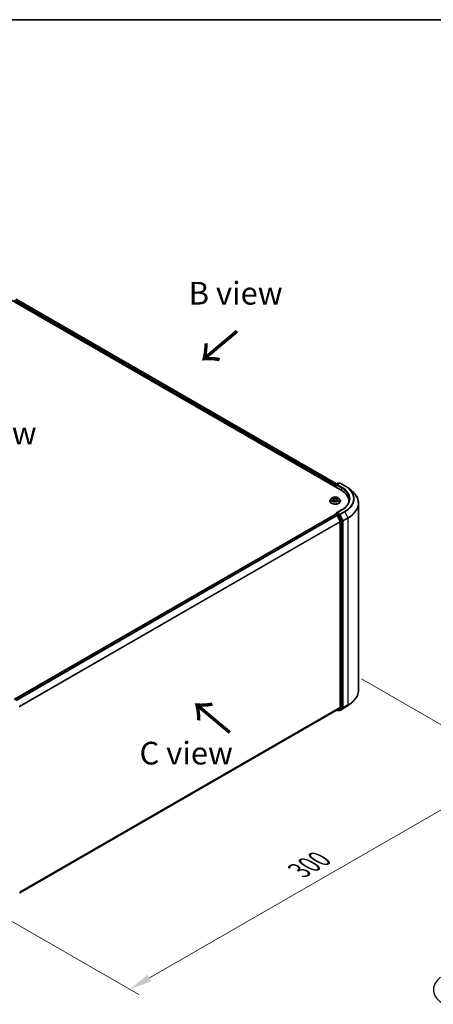
# Model space of a CAD drawing. Units: millimetres. Extents: x 0 to 7880, y 0 to 1264.
# Drawn here: x 178 to 292, y 431 to 702 of the extents above; entities that cross this region are included whole.
import ezdxf

# ---------------------------------------------------------------- set-up
doc = ezdxf.new("R2010")
doc.units = ezdxf.units.MM
doc.header["$LTSCALE"] = 2.5
doc.layers.get('Defpoints').update_dxf_attribs({"lineweight": 25})
for name, color, linetype, lineweight in [('Border (ISO)', 7, 'Continuous', 35), ('Dimension (ISO)', 7, 'Continuous', 18), ('Symbol (ISO)', 7, 'Continuous', 18), ('Visible (ISO)', 7, 'Continuous', 35), ('Visible Narrow (ISO)', 7, 'Continuous', 25)]:
    doc.layers.add(name, color=color, linetype=linetype, lineweight=lineweight)
doc.styles.add('Note Text (TK)', font='MS PGothic.ttf')
doc.dimstyles.new('Default - Method 1b (TK)', dxfattribs={"dimscale": 2.5, "dimtxt": 2.5, "dimasz": 2.5, "dimexe": 1, "dimexo": 1.5, "dimgap": 1, "dimtad": 1, "dimrnd": 1e-08, "dimdsep": 46, "dimtxsty": 'Note Text (TK)', "dimcen": 0.09, "dimdle": 5, "dimclrd": 100, "dimclre": 100, "dimclrt": 7, "dimadec": 1, "dimazin": 1, "dimtfac": 1, "dimtmove": 0, "dimatfit": 3, "dimfxl": 1, "dimtolj": 1, "dimlwd": -1, "dimlwe": -1, "dimarcsym": 0})

# ---------------------------------------------------------------- blocks, each defined once
blk = doc.blocks.new('図面枠 tk図枠')
at = {"layer": 'Border (ISO)'}
blk.add_line((14.5, 289), (405.5, 289), dxfattribs=at)
blk = doc.blocks.new('*D23')
at = {"layer": 'Defpoints', "color": 0}
for p in [(268.86, 522.84), (162.8, 461.61), (208.76, 435.07)]:
    blk.add_point(p, dxfattribs=at)
at = {"layer": 'Dimension (ISO)', "color": 100}
for p, q in [((272.61, 520.68), (317.32, 494.86)), ((309.41, 493.18), (214.17, 438.2)), ((166.55, 459.44), (211.26, 433.63))]:
    blk.add_line(p, q, dxfattribs=at)
for points in [[(308.89, 494.08), (309.93, 492.28), (314.82, 496.31)], [(213.65, 439.1), (214.69, 437.29), (208.76, 435.07)]]:
    blk.add_solid(points, dxfattribs=at)
at = {"layer": 'Dimension (ISO)', "color": 7, "insert": (255.43, 467.85), "char_height": 6.25, "attachment_point": 4, "rotation": 30, "style": 'Note Text (TK)'}
blk.add_mtext('\\A1;{\\Q-30.000;\\W0.816;\\H0.816x;300}', dxfattribs=at)

msp = doc.modelspace()

# ---------------------------------------------------------------- linework, layer by layer
at = {"layer": 'Visible (ISO)'}
for p, q in [((175.0643, 625.7851), (266.9881, 572.7128)), ((177.4937, 625.4168), (265.6834, 574.5005)), ((265.3264, 573.9784), (265.3264, 573.6722)), ((265.3886, 573.6363), (265.3886, 574.2437)), ((265.4636, 574.3736), (266.05, 574.7122)), ((266.5453, 574.7124), (265.7421, 574.2487)), ((266.2, 574.7122), (266.3725, 574.6126)), ((266.6953, 574.7124), (268.0034, 573.9571)), ((268.8968, 573.3542), (269.8423, 572.6057)), ((264.301, 570.4713), (264.053, 570.1946)), ((264.544, 570.5017), (264.7569, 570.3744)), ((265.896, 570.3744), (266.1089, 570.5017)), ((266.1089, 570.5017), (266.109, 570.5018)), ((266.3518, 570.4713), (266.5999, 570.1946)), ((263.8764, 569.753), (263.8764, 569.7696)), ((264.7959, 569.7436), (265.0176, 569.8672)), ((264.888, 570.1996), (264.9289, 569.8178)), ((265.6353, 569.8672), (265.857, 569.7436)), ((265.7649, 570.1996), (265.7239, 569.8178)), ((266.7764, 569.753), (266.7764, 569.7696)), ((269.1409, 569.4391), (269.1409, 569.7122)), ((271.7909, 517.5824), (271.7909, 569.1371)), ((177.0087, 515.0576), (265.3575, 566.0658)), ((265.3886, 566.0787), (265.3886, 566.0727)), ((265.4325, 566.0583), (265.8071, 565.8421)), ((265.4636, 566.2087), (265.7157, 566.3542)), ((267.1253, 567.2905), (265.7421, 566.4919)), ((266.3725, 566.0055), (265.7861, 566.3441)), ((265.8886, 565.751), (266.7161, 564.1266)), ((267.2464, 564.3589), (266.454, 565.9144)), ((266.7407, 564.034), (266.7407, 512.8875)), ((267.271, 512.8594), (267.271, 564.2663)), ((268.8968, 513.3652), (269.8423, 514.1137)), ((178.467, 461.6808), (265.8821, 512.15)), ((265.8425, 512.1271), (266.05, 512.0073)), ((266.7161, 512.8233), (265.8886, 512.1544)), ((266.2, 512.0073), (266.4475, 512.1502)), ((266.5453, 512.0071), (266.3725, 512.1069)), ((266.454, 512.1546), (267.2464, 512.7951)), ((266.6953, 512.0071), (268.0034, 512.7624))]:
    msp.add_line(p, q, dxfattribs=at)
for centre, start, end in [((265.5386, 574.2437), 120, 180), ((266.125, 574.5823), 60, 120), ((266.6203, 574.5825), 60, 120), ((265.5386, 566.0787), 120, 180), ((178.317, 513.0311), 0, 26.995508), ((266.125, 512.1372), 240, 300), ((266.6203, 512.137), 240, 300)]:
    msp.add_arc(centre, 0.15, start, end, dxfattribs=at)
for centre, major_axis, start_param, end_param in [((265.4325, 574.0396), (-0.075, -0.1299), 4.3540694, 5.49778714), ((265.8921, 574.1621), (-0.2121, 0), 4.71238898, 6.28318531), ((265.7861, 574.1008), (-0.075, 0.1299), 0.78539816, 2.35619449), ((261.7909, 569.7122), (7.35, 0), 6.20426131, 7.06858347), ((261.7909, 568.8957), (7.5, 0), 0.16260624, 0.20062952), ((265.4325, 565.9359), (-0.075, 0.1299), 5.49778714, 6.28318531), ((265.8921, 566.4053), (-0.2121, 0), 4.71238898, 6.28318531), ((265.7861, 566.4666), (-0.075, -0.1299), 5.49778714, 6.12363721), ((265.8071, 565.7196), (0.075, -0.1299), 1.48013644, 2.35619449), ((266.3725, 565.8831), (0.075, -0.1299), 1.48013644, 2.35619449), ((266.6346, 564.0952), (0.075, -0.1299), 0.78539816, 1.48013644), ((267.1649, 564.3275), (0.075, -0.1299), 0.78539816, 1.48013644), ((265.8071, 512.2799), (0.075, -0.1299), 0, 0.09065989), ((266.3725, 512.2801), (0.075, -0.1299), 0, 0.09065989), ((266.6346, 512.9488), (0.075, -0.1299), 0.09065989, 0.78539816), ((267.1649, 512.9206), (0.075, -0.1299), 0.09065989, 0.78539816)]:
    msp.add_ellipse(centre, major_axis=major_axis, ratio=0.57735027, start_param=start_param, end_param=end_param, dxfattribs=at)
for points, knots in [([(268.0034, 573.9571), (268.0681, 573.9197), (268.1318, 573.8818), (268.2572, 573.8048), (268.3189, 573.7656), (268.4403, 573.6863), (268.4999, 573.6461), (268.617, 573.5645), (268.6745, 573.5232), (268.7873, 573.4395), (268.8426, 573.3971), (268.8968, 573.3542)], [3.141592654, 3.141592654, 3.141592654, 3.141592654, 3.172644837, 3.172644837, 3.203697021, 3.203697021, 3.234749204, 3.234749204, 3.265801387, 3.265801387, 3.296853571, 3.296853571, 3.296853571, 3.296853571]), ([(266.3518, 570.4713), (266.2905, 570.5397), (266.2126, 570.5998), (266.0287, 570.7032), (265.9216, 570.7457), (265.6918, 570.8078), (265.5691, 570.8275), (265.3204, 570.8425), (265.1945, 570.8381), (264.9508, 570.8057), (264.8331, 570.7777), (264.6167, 570.6996), (264.5182, 570.6495), (264.3843, 570.5537), (264.3395, 570.5141), (264.301, 570.4713)], [1.26296478, 1.26296478, 1.26296478, 1.26296478, 1.5839777, 1.5839777, 1.9184063, 1.9184063, 2.25148375, 2.25148375, 2.58279719, 2.58279719, 2.9145331, 2.9145331, 3.24851107, 3.24851107, 3.4494242, 3.4494242, 3.4494242, 3.4494242]), ([(264.5929, 570.4724), (264.5632, 570.5062), (264.5177, 570.5255), (264.4742, 570.535), (264.4737, 570.5351), (264.4733, 570.5352)], [0.0019022161, 0.0019022161, 0.0019022161, 0.0019022161, 0.0320559737, 0.0320559737, 0.0323943032, 0.0323943032, 0.0323943032, 0.0323943032]), ([(264.4733, 570.5352), (264.4737, 570.5351), (264.4741, 570.5349), (264.4786, 570.5332), (264.4826, 570.5316), (264.4867, 570.53)], [-0.03239430317, -0.03239430317, -0.03239430317, -0.03239430317, -0.03205597372, -0.03205597372, -0.02897275834, -0.02897275834, -0.02897275834, -0.02897275834]), ([(264.7508, 570.6934), (264.7506, 570.6935), (264.7504, 570.6937), (264.7499, 570.6941), (264.7496, 570.6944), (264.7493, 570.6946)], [-0.000230599076, -0.000230599076, -0.000230599076, -0.000230599076, 0, 0, 0.000338329447, 0.000338329447, 0.000338329447, 0.000338329447]), ([(264.7493, 570.6946), (264.7495, 570.6944), (264.7497, 570.6941), (264.75, 570.6936), (264.7501, 570.6934), (264.7503, 570.6932)], [-0.000338329447, -0.000338329447, -0.000338329447, -0.000338329447, 0, 0, 0.000241517914, 0.000241517914, 0.000241517914, 0.000241517914]), ([(264.888, 570.1996), (264.8865, 570.2132), (264.8834, 570.2266), (264.874, 570.2529), (264.8678, 570.2657), (264.8524, 570.2904), (264.8434, 570.3023), (264.8227, 570.3249), (264.8111, 570.3357), (264.7856, 570.356), (264.7717, 570.3655), (264.7569, 570.3744)], [0.847301519, 0.847301519, 0.847301519, 0.847301519, 0.988509822, 0.988509822, 1.129718125, 1.129718125, 1.270926428, 1.270926428, 1.412134731, 1.412134731, 1.553343034, 1.553343034, 1.553343034, 1.553343034]), ([(265.896, 570.3744), (265.8812, 570.3655), (265.8673, 570.356), (265.8418, 570.3357), (265.8302, 570.3249), (265.8095, 570.3023), (265.8005, 570.2904), (265.7851, 570.2657), (265.7789, 570.2529), (265.7695, 570.2266), (265.7664, 570.2132), (265.7649, 570.1996)], [3.159045946, 3.159045946, 3.159045946, 3.159045946, 3.300254249, 3.300254249, 3.441462552, 3.441462552, 3.582670855, 3.582670855, 3.723879158, 3.723879158, 3.865087461, 3.865087461, 3.865087461, 3.865087461]), ([(265.842, 570.5885), (265.87, 570.6273), (265.886, 570.6672), (265.9032, 570.6941), (265.9034, 570.6944), (265.9035, 570.6946)], [0, 0, 0, 0, 0.0320559737, 0.0320559737, 0.0323943032, 0.0323943032, 0.0323943032, 0.0323943032]), ([(265.9035, 570.6946), (265.9033, 570.6944), (265.903, 570.6941), (265.9001, 570.6916), (265.8974, 570.6892), (265.8948, 570.6867)], [-0.03239430317, -0.03239430317, -0.03239430317, -0.03239430317, -0.03205597372, -0.03205597372, -0.02897275834, -0.02897275834, -0.02897275834, -0.02897275834]), ([(266.1796, 570.5352), (266.1791, 570.5351), (266.1787, 570.535), (266.1778, 570.5349), (266.1775, 570.5348), (266.1771, 570.5347)], [-0.000338329447, -0.000338329447, -0.000338329447, -0.000338329447, 0, 0, 0.000241517914, 0.000241517914, 0.000241517914, 0.000241517914]), ([(266.1774, 570.5344), (266.1777, 570.5345), (266.178, 570.5346), (266.1787, 570.5349), (266.1792, 570.5351), (266.1796, 570.5352)], [-0.000230599076, -0.000230599076, -0.000230599076, -0.000230599076, 0, 0, 0.000338329447, 0.000338329447, 0.000338329447, 0.000338329447]), ([(269.2909, 570.2837), (269.2909, 570.066), (269.2613, 569.8484), (269.1428, 569.4166), (269.0539, 569.2024), (268.8176, 568.7824), (268.6701, 568.5766), (268.3192, 568.179), (268.1157, 567.9871), (267.6574, 567.623), (267.4026, 567.4506), (267.1253, 567.2905)], [3.926990817, 3.926990817, 3.926990817, 3.926990817, 4.08407045, 4.08407045, 4.241150082, 4.241150082, 4.398229715, 4.398229715, 4.555309348, 4.555309348, 4.71238898, 4.71238898, 4.71238898, 4.71238898]), ([(271.7909, 569.1371), (271.7909, 569.3869), (271.7636, 569.6367), (271.655, 570.1314), (271.5738, 570.3763), (271.3595, 570.8567), (271.2264, 571.0923), (270.9112, 571.5505), (270.7291, 571.7731), (270.3191, 572.2022), (270.0912, 572.4087), (269.8423, 572.6057)], [2.35619449, 2.35619449, 2.35619449, 2.35619449, 2.482221939, 2.482221939, 2.608249389, 2.608249389, 2.734276838, 2.734276838, 2.860304287, 2.860304287, 2.986331736, 2.986331736, 2.986331736, 2.986331736]), ([(264.053, 570.1946), (264.0307, 570.1697), (264.0102, 570.1439), (263.9732, 570.0907), (263.9567, 570.0634), (263.9281, 570.0073), (263.916, 569.9786), (263.8964, 569.9201), (263.8889, 569.8904), (263.879, 569.8303), (263.8764, 569.7999), (263.8764, 569.7696)], [3.449424205, 3.449424205, 3.449424205, 3.449424205, 3.544937527, 3.544937527, 3.64045085, 3.64045085, 3.735964172, 3.735964172, 3.831477495, 3.831477495, 3.926990817, 3.926990817, 3.926990817, 3.926990817]), ([(263.8764, 569.753), (263.8764, 569.6636), (263.9, 569.5744), (263.9914, 569.4036), (264.0609, 569.3223), (264.2403, 569.1748), (264.3516, 569.1092), (264.6036, 569.0022), (264.7443, 568.9609), (265.0401, 568.9065), (265.1951, 568.8933), (265.5042, 568.8963), (265.6582, 568.9123), (265.9504, 568.9721), (266.0884, 569.0159), (266.3349, 569.1276), (266.4433, 569.1955), (266.6181, 569.3497), (266.6849, 569.436), (266.7594, 569.6006), (266.7764, 569.6767), (266.7764, 569.753)], [3.92699082, 3.92699082, 3.92699082, 3.92699082, 4.2267014, 4.2267014, 4.53911238, 4.53911238, 4.86360542, 4.86360542, 5.18933336, 5.18933336, 5.51408383, 5.51408383, 5.83843868, 5.83843868, 6.16327278, 6.16327278, 6.48907018, 6.48907018, 6.81298523, 6.81298523, 7.06858347, 7.06858347, 7.06858347, 7.06858347]), ([(264.4755, 569.8697), (264.4752, 569.8696), (264.4749, 569.8695), (264.4741, 569.8692), (264.4737, 569.869), (264.4733, 569.8689)], [-0.000230599076, -0.000230599076, -0.000230599076, -0.000230599076, 0, 0, 0.000338329447, 0.000338329447, 0.000338329447, 0.000338329447]), ([(264.4733, 569.8689), (264.4737, 569.869), (264.4742, 569.8691), (264.4751, 569.8692), (264.4754, 569.8693), (264.4757, 569.8694)], [-0.000338329447, -0.000338329447, -0.000338329447, -0.000338329447, 0, 0, 0.000241517914, 0.000241517914, 0.000241517914, 0.000241517914]), ([(264.6406, 569.8507), (264.6496, 569.8432), (264.6594, 569.8356), (264.6804, 569.8206), (264.6916, 569.813), (264.7155, 569.7982), (264.7281, 569.7909), (264.7546, 569.7766), (264.7686, 569.7695), (264.7916, 569.7587), (264.8003, 569.7548), (264.8091, 569.751)], [4.534916607, 4.534916607, 4.534916607, 4.534916607, 4.605062038, 4.605062038, 4.675207469, 4.675207469, 4.7453529, 4.7453529, 4.815498331, 4.815498331, 4.856375894, 4.856375894, 4.856375894, 4.856375894]), ([(264.8047, 569.7486), (264.7804, 569.7501), (264.7656, 569.7345), (264.7497, 569.71), (264.7495, 569.7097), (264.7493, 569.7095)], [0.0024310368, 0.0024310368, 0.0024310368, 0.0024310368, 0.0320559737, 0.0320559737, 0.0323943032, 0.0323943032, 0.0323943032, 0.0323943032]), ([(264.7493, 569.7095), (264.7496, 569.7097), (264.7499, 569.71), (264.7528, 569.7125), (264.7555, 569.7148), (264.7581, 569.717)], [-0.03239430317, -0.03239430317, -0.03239430317, -0.03239430317, -0.03205597372, -0.03205597372, -0.02897275834, -0.02897275834, -0.02897275834, -0.02897275834]), ([(265.6353, 569.8672), (265.6019, 569.8858), (265.564, 569.9012), (265.4824, 569.9246), (265.4387, 569.9326), (265.3493, 569.9406), (265.3036, 569.9406), (265.2142, 569.9326), (265.1705, 569.9246), (265.0889, 569.9012), (265.0509, 569.8858), (265.0176, 569.8672)], [1.58824962, 1.58824962, 1.58824962, 1.58824962, 1.89542757, 1.89542757, 2.20260552, 2.20260552, 2.50978346, 2.50978346, 2.81696141, 2.81696141, 3.12413936, 3.12413936, 3.12413936, 3.12413936]), ([(265.8438, 569.751), (265.8526, 569.7548), (265.8613, 569.7587), (265.8843, 569.7695), (265.8982, 569.7766), (265.9248, 569.7909), (265.9374, 569.7982), (265.9612, 569.813), (265.9725, 569.8206), (265.9935, 569.8356), (266.0033, 569.8432), (266.0123, 569.8507)], [6.139198394, 6.139198394, 6.139198394, 6.139198394, 6.180075957, 6.180075957, 6.250221388, 6.250221388, 6.320366819, 6.320366819, 6.390512249, 6.390512249, 6.46065768, 6.46065768, 6.46065768, 6.46065768]), ([(265.9021, 569.7107), (265.9023, 569.7106), (265.9025, 569.7104), (265.903, 569.71), (265.9033, 569.7097), (265.9035, 569.7095)], [-0.000230599076, -0.000230599076, -0.000230599076, -0.000230599076, 0, 0, 0.000338329447, 0.000338329447, 0.000338329447, 0.000338329447]), ([(265.9035, 569.7095), (265.9034, 569.7097), (265.9032, 569.71), (265.9029, 569.7105), (265.9028, 569.7107), (265.9026, 569.7109)], [-0.000338329447, -0.000338329447, -0.000338329447, -0.000338329447, 0, 0, 0.000241517914, 0.000241517914, 0.000241517914, 0.000241517914]), ([(266.0545, 569.8705), (266.084, 569.8761), (266.1325, 569.8788), (266.1787, 569.8691), (266.1791, 569.869), (266.1796, 569.8689)], [0, 0, 0, 0, 0.0320559737, 0.0320559737, 0.0323943032, 0.0323943032, 0.0323943032, 0.0323943032]), ([(266.1796, 569.8689), (266.1792, 569.869), (266.1787, 569.8692), (266.1743, 569.8709), (266.1703, 569.8723), (266.1662, 569.8737)], [-0.03239430317, -0.03239430317, -0.03239430317, -0.03239430317, -0.03205597372, -0.03205597372, -0.02897275834, -0.02897275834, -0.02897275834, -0.02897275834]), ([(266.7764, 569.7696), (266.7764, 569.7999), (266.7739, 569.8303), (266.764, 569.8904), (266.7565, 569.9201), (266.7369, 569.9786), (266.7248, 570.0073), (266.6962, 570.0634), (266.6797, 570.0907), (266.6427, 570.1439), (266.6222, 570.1697), (266.5999, 570.1946)], [0.785398163, 0.785398163, 0.785398163, 0.785398163, 0.880911486, 0.880911486, 0.976424808, 0.976424808, 1.071938131, 1.071938131, 1.167451453, 1.167451453, 1.262964775, 1.262964775, 1.262964775, 1.262964775]), ([(265.7157, 566.3542), (265.7221, 566.3579), (265.7329, 566.3599), (265.7583, 566.3569), (265.7727, 566.3519), (265.7861, 566.3441)], [0.038953354, 0.038953354, 0.038953354, 0.038953354, 0.0503345484, 0.0503345484, 0.0617157428, 0.0617157428, 0.0617157428, 0.0617157428]), ([(271.7909, 517.5824), (271.7909, 517.3326), (271.7636, 517.0827), (271.655, 516.5881), (271.5738, 516.3432), (271.3595, 515.8628), (271.2264, 515.6272), (270.9112, 515.169), (270.7291, 514.9464), (270.3191, 514.5172), (270.0912, 514.3107), (269.8423, 514.1137)], [3.926990817, 3.926990817, 3.926990817, 3.926990817, 4.053018266, 4.053018266, 4.179045715, 4.179045715, 4.305073165, 4.305073165, 4.431100614, 4.431100614, 4.557128063, 4.557128063, 4.557128063, 4.557128063]), ([(268.0034, 512.7624), (268.0681, 512.7997), (268.1318, 512.8377), (268.2572, 512.9147), (268.3189, 512.9538), (268.4403, 513.0331), (268.4999, 513.0734), (268.617, 513.1549), (268.6745, 513.1963), (268.7873, 513.28), (268.8426, 513.3223), (268.8968, 513.3652)], [1.570796327, 1.570796327, 1.570796327, 1.570796327, 1.60184851, 1.60184851, 1.632900694, 1.632900694, 1.663952877, 1.663952877, 1.695005061, 1.695005061, 1.726057244, 1.726057244, 1.726057244, 1.726057244])]:
    msp.add_open_spline(points, degree=3, knots=knots, dxfattribs=at)
for points in [[(264.4867, 570.53), (264.5061, 570.522), (264.5257, 570.5127), (264.544, 570.5017)], [(265.8948, 570.6867), (265.8701, 570.6636), (265.8449, 570.6351), (265.8167, 570.6076)], [(264.7581, 569.717), (264.7705, 569.7273), (264.7829, 569.7364), (264.7958, 569.7437)], [(266.1662, 569.8737), (266.1283, 569.8868), (266.09, 569.8949), (266.0612, 569.9004)]]:
    msp.add_open_spline(points, degree=3, dxfattribs=at)
at = {"layer": 'Visible Narrow (ISO)'}
for p, q in [((176.9381, 625.0094), (265.3264, 573.9784)), ((177.0442, 625.1931), (265.3886, 574.1874)), ((177.4187, 625.4094), (265.6394, 574.4751)), ((265.4325, 574.1825), (265.7861, 573.9784)), ((265.4325, 573.6109), (265.4325, 574.1825)), ((265.5386, 574.3662), (266.125, 574.7048)), ((265.7421, 574.2487), (265.5386, 574.3662)), ((265.68, 574.1621), (267.0942, 573.3456)), ((265.8921, 574.2845), (266.6203, 574.7049)), ((267.2003, 573.5293), (265.8921, 574.2845)), ((266.125, 574.7048), (266.3285, 574.5872)), ((266.6203, 574.7049), (267.9284, 573.9497)), ((267.0942, 573.3456), (267.0942, 572.6503)), ((264.4733, 570.5352), (264.7441, 570.3733)), ((265.0298, 570.5383), (264.7493, 570.6946)), ((264.8362, 570.6076), (265.0125, 570.5093)), ((264.9872, 570.1553), (264.8977, 570.4783)), ((265.0125, 570.5093), (264.9872, 570.1553)), ((265.9035, 570.6946), (265.6231, 570.5383)), ((265.6404, 570.5093), (265.8167, 570.6076)), ((265.6404, 570.5093), (265.6657, 570.1553)), ((265.7552, 570.4783), (265.6657, 570.1553)), ((265.9088, 570.3733), (266.1796, 570.5352)), ((264.7441, 570.0308), (264.4733, 569.8689)), ((264.5917, 569.9004), (264.762, 570.0021)), ((264.682, 569.8196), (264.6642, 569.8484)), ((264.7493, 569.7095), (265.0298, 569.8658)), ((264.762, 570.0021), (264.7795, 569.7644)), ((264.7811, 569.7437), (264.7811, 569.7436)), ((264.7817, 569.7349), (264.7817, 569.7349)), ((265.6231, 569.8658), (265.9035, 569.7095)), ((265.8712, 569.7349), (265.8712, 569.7349)), ((265.8718, 569.7437), (265.8718, 569.7436)), ((265.8909, 570.0021), (265.8734, 569.7644)), ((265.8909, 570.0021), (266.0612, 569.9004)), ((266.1796, 569.8689), (265.9088, 570.0308)), ((265.9887, 569.8484), (265.9709, 569.8196)), ((177.0527, 515.0323), (265.4325, 566.0583)), ((177.4273, 514.816), (265.8071, 565.8421)), ((177.547, 514.7469), (265.8886, 565.751)), ((265.5386, 566.2012), (265.7861, 566.3441)), ((266.125, 565.8627), (265.5386, 566.2012)), ((265.8862, 565.7556), (266.0189, 565.6789)), ((265.8921, 566.5278), (267.2003, 567.2831)), ((266.6203, 566.1074), (265.8921, 566.5278)), ((266.0189, 565.6789), (266.8114, 564.1234)), ((266.3725, 566.0055), (266.125, 565.8627)), ((266.2065, 565.7715), (266.454, 565.9144)), ((266.9989, 564.216), (266.2065, 565.7715)), ((266.3725, 566.0055), (266.5142, 565.9237)), ((266.5142, 565.9237), (267.3417, 564.2994)), ((267.9284, 566.8627), (266.6203, 566.1074)), ((266.7018, 566.0163), (268.0099, 566.7716)), ((267.5292, 564.392), (266.7018, 566.0163)), ((268.8374, 565.1472), (267.5292, 564.392)), ((267.5538, 564.2994), (268.862, 565.0546)), ((268.0099, 566.7716), (268.8374, 565.1472)), ((268.862, 565.0546), (268.862, 513.4999)), ((178.4241, 513.1512), (266.7161, 564.1266)), ((178.4627, 513.0667), (266.7407, 564.034)), ((266.8114, 564.1234), (266.8114, 512.7165)), ((267.2464, 564.3589), (266.9989, 564.216)), ((267.0235, 564.1234), (267.271, 564.2663)), ((267.0235, 512.7165), (267.0235, 564.1234)), ((267.3417, 564.2994), (267.3417, 512.7446)), ((267.5538, 512.7446), (267.5538, 564.2994)), ((267.5292, 512.6804), (268.8374, 513.4357)), ((268.862, 513.4999), (267.5538, 512.7446)), ((268.0099, 512.7668), (268.8374, 513.4357)), ((178.467, 461.9227), (266.7407, 512.8875)), ((178.467, 461.8726), (266.7161, 512.8233)), ((178.467, 461.6815), (265.8886, 512.1544)), ((266.0189, 512.0759), (265.8862, 512.1526)), ((266.8114, 512.7165), (266.0189, 512.0759)), ((266.2065, 512.0117), (266.9989, 512.6523)), ((266.454, 512.1546), (266.2065, 512.0117)), ((266.5142, 512.0758), (266.4164, 512.1322)), ((267.3417, 512.7446), (266.5142, 512.0758)), ((268.0099, 512.7668), (266.7018, 512.0116)), ((266.7018, 512.0116), (267.5292, 512.6804)), ((266.9989, 512.6523), (267.2464, 512.7951)), ((267.271, 512.8594), (267.0235, 512.7165))]:
    msp.add_line(p, q, dxfattribs=at)
for centre, major_axis, ratio, start_param, end_param in [((265.5386, 574.2437), (-0.15, 0), 0.57735027, 0, 0.78539816), ((265.5386, 574.2437), (0.075, 0.1299), 0.57735027, 0.78539816, 2.35619449), ((265.5386, 574.2437), (-0.075, 0.1299), 0.57735027, 5.49778714, 6.28318531), ((266.125, 574.5823), (-0.075, 0.1299), 0.57735027, 5.49778714, 6.28318531), ((266.125, 574.5823), (0.075, 0.1299), 0.57735027, 0, 0.78539816), ((266.6203, 574.5825), (-0.075, 0.1299), 0.57735027, 5.49778714, 6.28318531), ((266.6203, 574.5825), (0.075, 0.1299), 0.57735027, 0, 0.78539816), ((267.2003, 573.4068), (0.075, 0.1299), 0.57735027, 0.78539816, 2.35619449), ((261.7909, 570.2837), (7.5, 0), 0.57735027, 0, 0.78539816), ((261.7909, 570.4062), (7.65, 0), 0.57735027, 5.49778714, 7.06858347), ((267.9284, 573.8272), (0.075, 0.1299), 0.57735027, 0, 0.78539816), ((261.7909, 570.4062), (8.6797, 0), 0.57735027, 5.49778714, 7.06858347), ((261.7909, 570.3621), (8.795, 0), 0.57735027, 5.49778714, 6.91332255), ((265.3264, 570.1649), (-1.1546, 0), 0.57735027, 5.8056187, 9.90234457), ((265.3264, 570.2021), (-1.03, 0), 0.57735027, 5.30710262, 5.68847167), ((265.3264, 570.0887), (0.8061, 0), 0.57735027, 2.17629431, 2.42062218), ((264.7441, 570.3529), (0.0128, 0.0215), 0.58733849, 0, 0.79427846), ((264.4368, 570.2021), (0.4271, 0), 0.57735027, 5.51524044, 7.05113018), ((264.8189, 570.599), (-0.0204, -0.0144), 0.18497367, 1.04331702, 2.43849919), ((264.753, 570.4951), (0.1058, -0.2115), 0.54762693, 1.22702055, 1.84227642), ((264.8804, 570.4698), (-0.0241, -0.0067), 0.22291783, 3.85158054, 5.20700366), ((265.0298, 570.5179), (-0.0122, -0.0218), 0.56718618, 3.91841516, 5.40194502), ((265.3264, 570.697), (0.452, 0), 0.57735027, 3.94444411, 5.48033385), ((265.3264, 570.7157), (-0.4271, 0), 0.57735027, 0.80285146, 2.3387412), ((265.6231, 570.5179), (0.0122, -0.0218), 0.56718618, 0.88124028, 2.36477015), ((266.2161, 570.2021), (-0.4271, 0), 0.57735027, 5.51524044, 7.05113018), ((265.8999, 570.4951), (-0.1058, -0.2115), 0.54762693, 4.44090888, 5.05616476), ((265.7725, 570.4698), (-0.0241, 0.0067), 0.22291783, 4.2177743, 5.57319742), ((265.3264, 570.0887), (0.8061, 0), 0.57735027, 0.72097047, 0.96529834), ((265.834, 570.599), (-0.0204, 0.0144), 0.18497367, 0.70309346, 2.09827563), ((265.9088, 570.3529), (-0.0128, 0.0215), 0.58733849, 5.48890685, 6.28318531), ((265.3264, 570.2021), (-1.03, 0), 0.57735027, 3.7363063, 4.11767534), ((261.7909, 569.2155), (9.9652, 0), 0.57735027, 5.49778714, 6.91332255), ((265.3264, 569.8141), (-1.4338, 0), 0.57735027, 5.8056187, 9.90234457), ((265.3264, 569.7696), (-1.45, 0), 0.57735027, 0, 3.14159265), ((265.3264, 569.753), (1.45, 0), 0.57735027, 3.14159265, 6.28318531), ((265.3264, 570.2021), (1.03, 0), 0.57735027, 3.7363063, 4.11767534), ((264.6096, 569.8922), (-0.0048, -0.0245), 0.77975364, 4.52690487, 5.92208704), ((264.5332, 569.706), (-0.0789, -0.1882), 0.71221962, 2.67200967, 3.28726555), ((264.6821, 569.8402), (-0.0212, -0.0132), 0.72973605, 5.16344533, 5.77548257), ((264.7441, 570.0104), (0.0128, -0.0215), 0.58733849, 0.86378433, 2.3473142), ((264.4368, 570.1834), (0.452, 0), 0.57735027, 5.51524044, 6.34508866), ((264.9699, 570.1467), (-0.0241, -0.0067), 0.22288452, 3.85157383, 5.20261978), ((265.0298, 569.8454), (-0.0122, 0.0218), 0.56718618, 5.5063628, 6.28318531), ((265.3264, 569.6884), (0.4271, 0), 0.57735027, 0.80285146, 2.3387412), ((265.6231, 569.8454), (0.0122, 0.0218), 0.56718618, 0, 0.7768225), ((265.683, 570.1467), (-0.0241, 0.0067), 0.22288452, 4.22215818, 5.57320413), ((266.2161, 570.1834), (-0.452, 0), 0.57735027, 6.22128195, 7.05113018), ((265.9088, 570.0104), (-0.0128, -0.0215), 0.58733849, 3.93587111, 5.41940097), ((265.3264, 570.2021), (1.03, 0), 0.57735027, 5.30710262, 5.68847167), ((266.1197, 569.706), (0.0789, -0.1882), 0.71221962, 2.99591976, 3.61117564), ((265.9708, 569.8402), (-0.0212, 0.0132), 0.72973605, 3.64929539, 4.26133263), ((266.0432, 569.8922), (0.0048, -0.0245), 0.77975364, 0.36109827, 1.75628044), ((261.7909, 569.1371), (10, 0), 0.57735027, 5.49778714, 6.28318531), ((265.5386, 566.0787), (-0.15, 0), 0.57735027, 0, 0.07012361), ((265.5386, 566.0787), (0.075, 0.1299), 0.57735027, 0.78539816, 2.06167901), ((265.5386, 566.0787), (-0.075, 0.1299), 0.57735027, 5.49778714, 6.28318531), ((266.125, 565.7402), (0.075, 0.1299), 0.57735027, 0.78539816, 2.35619449), ((266.125, 565.7402), (-0.1337, -0.0681), 0.07392213, 0.61742098, 2.18821731), ((266.125, 565.7402), (-0.075, 0.1299), 0.57735027, 4.62172909, 5.49778714), ((266.6203, 565.985), (0.075, 0.1299), 0.57735027, 0.78539816, 2.35619449), ((266.6203, 565.985), (-0.1337, -0.0681), 0.07392213, 0.61742098, 2.18821731), ((266.6203, 565.985), (-0.075, 0.1299), 0.57735027, 4.62172909, 5.49778714), ((267.2003, 567.1606), (-0.075, 0.1299), 0.57735027, 5.49778714, 6.28318531), ((267.9284, 566.7402), (0.075, -0.1299), 0.57735027, 1.48013644, 2.35619449), ((268.7559, 565.1158), (-0.075, 0.1299), 0.57735027, 3.92699082, 4.62172909), ((266.9174, 564.1846), (0.1337, 0.0681), 0.07392213, 3.75901364, 5.32980996), ((266.9174, 564.1846), (-0.15, 0), 0.57735027, 0.78539816, 2.35619449), ((266.9174, 564.1846), (-0.075, 0.1299), 0.57735027, 3.92699082, 4.62172909), ((267.4478, 564.3606), (0.1337, 0.0681), 0.07392213, 3.75901364, 5.32980996), ((267.4478, 564.3606), (-0.15, 0), 0.57735027, 0.78539816, 2.35619449), ((267.4478, 564.3606), (-0.075, 0.1299), 0.57735027, 3.92699082, 4.62172909), ((261.7909, 517.5824), (10, 0), 0.57735027, 5.49778714, 6.28318531), ((261.7909, 516.3573), (-8.795, 0), 0.57735027, 2.35619449, 2.51145541), ((261.7909, 517.504), (9.9652, 0), 0.57735027, 5.49778714, 5.65304806), ((268.7559, 513.5611), (0.075, -0.1299), 0.57735027, 0.09065989, 0.78539816), ((178.317, 513.0311), (0.15, 0), 0.57735027, 5.49778714, 6.28318531), ((266.125, 512.1372), (-0.075, -0.1299), 0.57735027, 5.49778714, 6.28318531), ((266.125, 512.1372), (0.0943, -0.1167), 0.8131434, 4.58504495, 6.15584128), ((266.125, 512.1372), (0.075, -0.1299), 0.57735027, 0, 0.09065989), ((266.6203, 512.137), (-0.075, -0.1299), 0.57735027, 5.49778714, 6.28318531), ((266.6203, 512.137), (0.0943, -0.1167), 0.8131434, 4.58504495, 6.15584128), ((266.6203, 512.137), (0.075, -0.1299), 0.57735027, 0, 0.09065989), ((266.9174, 512.7777), (0.15, 0), 0.57735027, 3.92699082, 5.49778714), ((266.9174, 512.7777), (0.0943, -0.1167), 0.8131434, 4.58504495, 6.15584128), ((266.9174, 512.7777), (0.075, -0.1299), 0.57735027, 0.09065989, 0.78539816), ((267.4478, 512.8059), (0.15, 0), 0.57735027, 3.92699082, 5.49778714), ((267.4478, 512.8059), (0.0943, -0.1167), 0.8131434, 4.58504495, 6.15584128), ((267.4478, 512.8059), (0.075, -0.1299), 0.57735027, 0.09065989, 0.78539816), ((267.9284, 512.8923), (0.075, -0.1299), 0.57735027, 0, 0.09065989), ((302.3654, 435.0061), (-9.9652, 0), 0.57735027, 5.65304806, 7.06858347)]:
    msp.add_ellipse(centre, major_axis=major_axis, ratio=ratio, start_param=start_param, end_param=end_param, dxfattribs=at)
msp.add_ellipse((265.3264, 570.2021), major_axis=(1.0707, 0), ratio=0.57735027, dxfattribs=at)
for points in [[(264.7503, 570.6932), (264.7671, 570.6666), (264.7831, 570.627), (264.8109, 570.5885)], [(264.8362, 570.6076), (264.8052, 570.6378), (264.7779, 570.6693), (264.7508, 570.6934)], [(264.8109, 570.5885), (264.8363, 570.5535), (264.8562, 570.5126), (264.8676, 570.4713)], [(264.8676, 570.4713), (264.8975, 570.3636), (264.9274, 570.256), (264.9573, 570.1483)], [(265.6956, 570.1483), (265.7255, 570.256), (265.7554, 570.3636), (265.7852, 570.4713)], [(265.7852, 570.4713), (265.7967, 570.5126), (265.8166, 570.5535), (265.842, 570.5885)], [(266.1771, 570.5347), (266.1345, 570.5252), (266.0895, 570.506), (266.0599, 570.4724)], [(266.109, 570.5018), (266.1308, 570.5148), (266.1544, 570.5256), (266.1774, 570.5344)], [(264.5917, 569.9004), (264.5601, 569.8944), (264.5169, 569.8852), (264.4755, 569.8697)], [(264.4757, 569.8694), (264.5211, 569.8788), (264.5691, 569.876), (264.5984, 569.8705)], [(264.5984, 569.8705), (264.614, 569.8676), (264.6282, 569.8608), (264.6406, 569.8506)], [(264.9573, 570.1483), (264.9825, 570.0575), (265.0118, 569.9684), (265.0469, 569.8822)], [(265.0707, 569.8926), (265.0381, 569.9779), (265.0108, 570.0658), (264.9872, 570.1553)], [(265.6657, 570.1553), (265.6421, 570.0658), (265.6148, 569.9779), (265.5822, 569.8926)], [(265.606, 569.8822), (265.6411, 569.9684), (265.6704, 570.0575), (265.6956, 570.1483)], [(265.9026, 569.7109), (265.8871, 569.7348), (265.8723, 569.7501), (265.8482, 569.7486)], [(265.8571, 569.7437), (265.8725, 569.735), (265.8873, 569.7237), (265.9021, 569.7107)], [(266.0123, 569.8506), (266.0247, 569.8608), (266.0389, 569.8676), (266.0545, 569.8705)]]:
    msp.add_open_spline(points, degree=3, dxfattribs=at)

# ---------------------------------------------------------------- block references
at = {"xscale": 2.5, "yscale": 2.5, "zscale": 2.5}
msp.add_blockref('図面枠 tk図枠', (-36.25, -20), dxfattribs=at)

# ---------------------------------------------------------------- texts
at = {"layer": 'Symbol (ISO)', "color": 7, "char_height": 6.25, "attachment_point": 5, "line_spacing_factor": 1.5, "style": 'Note Text (TK)'}
for s, insert in [('\\fＭＳ Ｐゴシック|b0|i0;B view', (237.9287, 627.0583)), ('\\fＭＳ Ｐゴシック|b0|i0;E view', (170.4844, 588.5)), ('\\fＭＳ Ｐゴシック|b0|i0;C view', (224.3059, 500.2116))]:
    msp.add_mtext(s, dxfattribs=dict(at, insert=insert))
at = {"layer": 'Symbol (ISO)', "color": 7, "char_height": 10, "attachment_point": 4, "line_spacing_factor": 1.5, "style": 'Note Text (TK)'}
for insert, rotation in [((238.6053, 617.0773), 220), ((236.8498, 505.6858), 140)]:
    msp.add_mtext('\\fＭＳ Ｐゴシック|b0|i0;{\\H10.0000;→}', dxfattribs=dict(at, insert=insert, rotation=rotation))

# ---------------------------------------------------------------- dimensions: what is measured, and where the dimension line sits
at = {"layer": 'Dimension (ISO)', "color": 100}
dim = msp.add_linear_dim(base=(208.7579, 435.0703), p1=(268.862, 522.8437), p2=(162.796, 461.6064), angle=30, text='{\\Q-30.000;\\W0.816;\\H0.816x;<>}', dimstyle='Default - Method 1b (TK)', override={"dimgap": 1, "dimdec": 2, "dimlfac": 2.44949, "dimtol": 0, "dimlim": 0, "dimtp": 0, "dimtm": 0, "dimtdec": 2, "dimtofl": 0, "dimatfit": 1}, dxfattribs=at)
dim.commit()
dim.dimension.update_dxf_attribs({"geometry": '*D23', "text_midpoint": (261.7909, 465.6889), "dimtype": 160})

doc.saveas('drawing.dxf')
